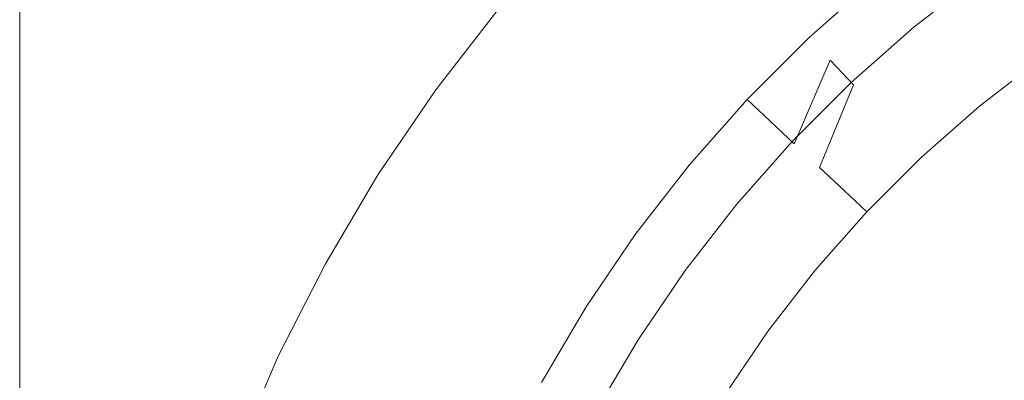
# Model space of a CAD drawing. Extents: x -42 to 42, y -118 to 0.
# Drawn here: x -42 to -19, y -61 to -52 of the extents above; entities that cross this region are included whole.
import ezdxf

# ---------------------------------------------------------------- set-up
doc = ezdxf.new("R2010")
doc.units = 0
doc.header["$LTSCALE"] = 500
doc.header["$MEASUREMENT"] = 0
doc.layers.add('CHROM', color=7, linetype='Continuous')
doc.layers.add('SZKLO', color=7, linetype='Continuous')

msp = doc.modelspace()

# ---------------------------------------------------------------- linework, layer by layer
at = {"layer": 'CHROM', "lineweight": 0}
for points, invisible_edges in [([(-25.042, -56.284, -2), (-42.5, -20, -2), (-7, -35, -2), (-25.042, -56.284, -2)], 15), ([(-42.5, -77, -2), (-42.5, -20, -2), (-25.042, -56.284, -2), (-42.5, -77, -2)], 14), ([(-42.5, -77, -2), (-42.5, -77, 2), (-42.5, -20, -2), (-42.5, -77, -2)], 15), ([(-42.5, -20, 2), (-42.5, -20, -2), (-42.5, -77, 2), (-42.5, -20, 2)], 10), ([(-42.5, -20, 2), (-42.5, -77, 2), (-7, -20, 2), (-42.5, -20, 2)], 11), ([(-25.042, -56.284, 2), (-7, -20, 2), (-42.5, -77, 2), (-25.042, -56.284, 2)], 15), ([(-7, -35, 2), (-7, -20, 2), (-25.042, -56.284, 2), (-7, -35, 2)], 15), ([(-23.691, -54.752, -2), (-25.042, -56.284, -2), (-7, -35, -2), (-23.691, -54.752, -2)], 14), ([(-23.691, -54.752, 2), (-7, -35, 2), (-25.042, -56.284, 2), (-23.691, -54.752, 2)], 15), ([(-22.248, -53.309, -2), (-23.691, -54.752, -2), (-7, -35, -2), (-22.248, -53.309, -2)], 14), ([(-22.248, -53.309, 2), (-7, -35, 2), (-23.691, -54.752, 2), (-22.248, -53.309, 2)], 15), ([(-20.716, -51.958, -2), (-22.248, -53.309, -2), (-7, -35, -2), (-20.716, -51.958, -2)], 14), ([(-20.716, -51.958, 2), (-7, -35, 2), (-22.248, -53.309, 2), (-20.716, -51.958, 2)], 15), ([(-19.103, -50.707, -2), (-20.716, -51.958, -2), (-7, -35, -2), (-19.103, -50.707, -2)], 14), ([(-19.103, -50.707, 2), (0, -35, 2), (-20.716, -51.958, 2), (-19.103, -50.707, 2)], 15), ([(0, -35, 2), (-7, -35, 2), (-20.716, -51.958, 2), (0, -35, 2)], 15), ([(-20.716, -51.958, -2), (-19.103, -50.707, -2), (-20.716, -51.958, 2), (-20.716, -51.958, -2)], 15), ([(-19.103, -50.707, 2), (-20.716, -51.958, 2), (-19.103, -50.707, -2), (-19.103, -50.707, 2)], 14), ([(-22.248, -53.309, -2), (-20.716, -51.958, -2), (-22.248, -53.309, 2), (-22.248, -53.309, -2)], 15), ([(-20.716, -51.958, 2), (-22.248, -53.309, 2), (-20.716, -51.958, -2), (-20.716, -51.958, 2)], 14), ([(-23.691, -54.752, -2), (-22.248, -53.309, -2), (-23.691, -54.752, 2), (-23.691, -54.752, -2)], 15), ([(-22.248, -53.309, 2), (-23.691, -54.752, 2), (-22.248, -53.309, -2), (-22.248, -53.309, 2)], 14), ([(-25.042, -56.284, 2), (-25.042, -56.284, -2), (-23.691, -54.752, 2), (-25.042, -56.284, 2)], 11), ([(-23.691, -54.752, -2), (-23.691, -54.752, 2), (-25.042, -56.284, -2), (-23.691, -54.752, -2)], 14), ([(-26.293, -57.897, -2), (-42.5, -77, -2), (-25.042, -56.284, -2), (-26.293, -57.897, -2)], 11), ([(-26.293, -57.897, 2), (-25.042, -56.284, 2), (-42.5, -77, 2), (-26.293, -57.897, 2)], 15), ([(-26.293, -57.897, 2), (-26.293, -57.897, -2), (-25.042, -56.284, 2), (-26.293, -57.897, 2)], 11), ([(-25.042, -56.284, -2), (-25.042, -56.284, 2), (-26.293, -57.897, -2), (-25.042, -56.284, -2)], 15), ([(-27.44, -59.586, -2), (-42.5, -77, -2), (-26.293, -57.897, -2), (-27.44, -59.586, -2)], 11), ([(-27.44, -59.586, 2), (-26.293, -57.897, 2), (-42.5, -77, 2), (-27.44, -59.586, 2)], 15), ([(-27.44, -59.586, 2), (-27.44, -59.586, -2), (-26.293, -57.897, 2), (-27.44, -59.586, 2)], 11), ([(-26.293, -57.897, -2), (-26.293, -57.897, 2), (-27.44, -59.586, -2), (-26.293, -57.897, -2)], 15), ([(-28.48, -61.343, -2), (-42.5, -77, -2), (-27.44, -59.586, -2), (-28.48, -61.343, -2)], 11), ([(-28.48, -61.343, 2), (-27.44, -59.586, 2), (-42.5, -77, 2), (-28.48, -61.343, 2)], 15), ([(-28.48, -61.343, 2), (-28.48, -61.343, -2), (-27.44, -59.586, 2), (-28.48, -61.343, 2)], 11), ([(-27.44, -59.586, -2), (-27.44, -59.586, 2), (-28.48, -61.343, -2), (-27.44, -59.586, -2)], 15)]:
    msp.add_3dface(points, dxfattribs=dict(at, invisible_edges=invisible_edges))
at = {"layer": 'SZKLO', "lineweight": 0}
for points, invisible_edges in [([(-21.191, -51.384, -13.896), (-19.541, -50.104, -13.896), (-20.667, -52.018, -30.696), (-21.191, -51.384, -13.896)], 15), ([(-19.057, -50.77, -30.696), (-20.667, -52.018, -30.696), (-19.541, -50.104, -13.896), (-19.057, -50.77, -30.696)], 15), ([(-18.561, -51.453, -47.497), (-16.92, -50.338, -47.497), (-18.077, -52.119, -64.297), (-18.561, -51.453, -47.497)], 15), ([(-23.275, -52.214, 2.904), (-30.823, -51.5, 2.904), (-21.673, -50.802, 2.904), (-23.275, -52.214, 2.904)], 15), ([(-23.275, -52.214, 2.904), (-21.673, -50.802, 2.904), (-22.758, -52.766, -13.896), (-23.275, -52.214, 2.904)], 14), ([(-21.191, -51.384, -13.896), (-22.758, -52.766, -13.896), (-21.673, -50.802, 2.904), (-21.191, -51.384, -13.896)], 15), ([(-20.667, -52.018, -30.696), (-19.057, -50.77, -30.696), (-20.128, -52.669, -47.497), (-20.667, -52.018, -30.696)], 15), ([(-18.561, -51.453, -47.497), (-20.128, -52.669, -47.497), (-19.057, -50.77, -30.696), (-18.561, -51.453, -47.497)], 15), ([(-32.364, -53.486, 23.904), (-16.074, -51.671, 23.904), (-30.823, -51.5, 23.904), (-32.364, -53.486, 23.904)], 11), ([(-30.823, -51.5, 23.904), (-30.823, -51.5, 2.904), (-32.364, -53.486, 23.904), (-30.823, -51.5, 23.904)], 15), ([(-32.364, -53.486, 2.904), (-32.364, -53.486, 23.904), (-30.823, -51.5, 2.904), (-32.364, -53.486, 2.904)], 11), ([(-32.364, -53.486, 2.904), (-30.823, -51.5, 2.904), (-23.275, -52.214, 2.904), (-32.364, -53.486, 2.904)], 15), ([(-22.758, -52.766, -13.896), (-21.191, -51.384, -13.896), (-22.195, -53.365, -30.696), (-22.758, -52.766, -13.896)], 15), ([(-20.667, -52.018, -30.696), (-22.195, -53.365, -30.696), (-21.191, -51.384, -13.896), (-20.667, -52.018, -30.696)], 15), ([(-20.128, -52.669, -47.497), (-18.561, -51.453, -47.497), (-19.604, -53.303, -64.297), (-20.128, -52.669, -47.497)], 15), ([(-18.077, -52.119, -64.297), (-19.604, -53.303, -64.297), (-18.561, -51.453, -47.497), (-18.077, -52.119, -64.297)], 15), ([(-17.633, -52.73, 23.904), (-16.074, -51.671, 23.904), (-32.364, -53.486, 23.904), (-17.633, -52.73, 23.904)], 15), ([(-22.195, -53.365, -30.696), (-20.667, -52.018, -30.696), (-21.616, -53.981, -47.497), (-22.195, -53.365, -30.696)], 15), ([(-20.128, -52.669, -47.497), (-21.616, -53.981, -47.497), (-20.667, -52.018, -30.696), (-20.128, -52.669, -47.497)], 15), ([(-24.786, -53.725, 2.904), (-32.364, -53.486, 2.904), (-23.275, -52.214, 2.904), (-24.786, -53.725, 2.904)], 15), ([(-24.786, -53.725, 2.904), (-23.275, -52.214, 2.904), (-24.234, -54.242, -13.896), (-24.786, -53.725, 2.904)], 14), ([(-22.758, -52.766, -13.896), (-24.234, -54.242, -13.896), (-23.275, -52.214, 2.904), (-22.758, -52.766, -13.896)], 15), ([(-19.604, -53.303, -64.297), (-18.077, -52.119, -64.297), (-19.122, -53.885, -81.096), (-19.604, -53.303, -64.297)], 15), ([(-17.633, -52.73, -81.096), (-19.122, -53.885, -81.096), (-18.077, -52.119, -64.297), (-17.633, -52.73, -81.096)], 14), ([(-19.122, -53.885, 23.904), (-17.633, -52.73, 23.904), (-32.364, -53.486, 23.904), (-19.122, -53.885, 23.904)], 15), ([(-21.616, -53.981, -47.497), (-20.128, -52.669, -47.497), (-21.053, -54.581, -64.297), (-21.616, -53.981, -47.497)], 15), ([(-19.604, -53.303, -64.297), (-21.053, -54.581, -64.297), (-20.128, -52.669, -47.497), (-19.604, -53.303, -64.297)], 15), ([(-17.633, -52.73, 23.904), (-19.122, -53.885, 23.904), (-17.633, -52.73, 2.904), (-17.633, -52.73, 23.904)], 14), ([(-19.122, -53.885, 2.904), (-17.633, -52.73, 2.904), (-19.122, -53.885, 23.904), (-19.122, -53.885, 2.904)], 14), ([(-19.122, -53.885, -81.096), (-17.633, -52.73, -81.096), (-13.006, -53.342, -81.096), (-19.122, -53.885, -81.096)], 15), ([(-24.234, -54.242, -13.896), (-22.758, -52.766, -13.896), (-23.635, -54.806, -30.696), (-24.234, -54.242, -13.896)], 13), ([(-22.195, -53.365, -30.696), (-23.635, -54.806, -30.696), (-22.758, -52.766, -13.896), (-22.195, -53.365, -30.696)], 11), ([(-23.635, -54.806, -30.696), (-22.195, -53.365, -30.696), (-23.019, -55.384, -47.497), (-23.635, -54.806, -30.696)], 15), ([(-21.616, -53.981, -47.497), (-23.019, -55.384, -47.497), (-22.195, -53.365, -30.696), (-21.616, -53.981, -47.497)], 13), ([(-21.053, -54.581, -64.297), (-19.604, -53.303, -64.297), (-20.536, -55.132, -81.096), (-21.053, -54.581, -64.297)], 15), ([(-19.122, -53.885, -81.096), (-20.536, -55.132, -81.096), (-19.604, -53.303, -64.297), (-19.122, -53.885, -81.096)], 14), ([(-14.466, -54.206, -81.096), (-19.122, -53.885, -81.096), (-13.006, -53.342, -81.096), (-14.466, -54.206, -81.096)], 15), ([(-33.776, -55.565, 2.904), (-32.364, -53.486, 2.904), (-24.786, -53.725, 2.904), (-33.776, -55.565, 2.904)], 14), ([(-33.776, -55.565, 23.904), (-19.122, -53.885, 23.904), (-32.364, -53.486, 23.904), (-33.776, -55.565, 23.904)], 11), ([(-32.364, -53.486, 23.904), (-32.364, -53.486, 2.904), (-33.776, -55.565, 23.904), (-32.364, -53.486, 23.904)], 15), ([(-33.776, -55.565, 2.904), (-33.776, -55.565, 23.904), (-32.364, -53.486, 2.904), (-33.776, -55.565, 2.904)], 15), ([(-26.198, -55.327, 2.904), (-33.776, -55.565, 2.904), (-24.786, -53.725, 2.904), (-26.198, -55.327, 2.904)], 15), ([(-20.536, -55.132, 23.904), (-19.122, -53.885, 23.904), (-33.776, -55.565, 23.904), (-20.536, -55.132, 23.904)], 15), ([(-24.786, -53.725, 2.904), (-24.234, -54.242, -13.896), (-26.198, -55.327, 2.904), (-24.786, -53.725, 2.904)], 10), ([(-19.122, -53.885, 23.904), (-20.536, -55.132, 23.904), (-19.122, -53.885, 2.904), (-19.122, -53.885, 23.904)], 14), ([(-20.536, -55.132, 2.904), (-19.122, -53.885, 2.904), (-20.536, -55.132, 23.904), (-20.536, -55.132, 2.904)], 14), ([(-20.536, -55.132, -81.096), (-19.122, -53.885, -81.096), (-14.466, -54.206, -81.096), (-20.536, -55.132, -81.096)], 15), ([(-23.019, -55.384, -47.497), (-21.616, -53.981, -47.497), (-22.419, -55.947, -64.297), (-23.019, -55.384, -47.497)], 11), ([(-21.053, -54.581, -64.297), (-22.419, -55.947, -64.297), (-21.616, -53.981, -47.497), (-21.053, -54.581, -64.297)], 15), ([(-25.616, -55.809, -13.896), (-26.198, -55.327, 2.904), (-24.234, -54.242, -13.896), (-25.616, -55.809, -13.896)], 15), ([(-25.616, -55.809, -13.896), (-24.234, -54.242, -13.896), (-24.982, -56.333, -30.696), (-25.616, -55.809, -13.896)], 15), ([(-23.635, -54.806, -30.696), (-24.982, -56.333, -30.696), (-24.234, -54.242, -13.896), (-23.635, -54.806, -30.696)], 11), ([(-15.869, -55.159, -81.096), (-20.536, -55.132, -81.096), (-14.466, -54.206, -81.096), (-15.869, -55.159, -81.096)], 15), ([(-22.419, -55.947, -64.297), (-21.053, -54.581, -64.297), (-21.868, -56.464, -81.096), (-22.419, -55.947, -64.297)], 11), ([(-20.536, -55.132, -81.096), (-21.868, -56.464, -81.096), (-21.053, -54.581, -64.297), (-20.536, -55.132, -81.096)], 14), ([(-24.982, -56.333, -30.696), (-23.635, -54.806, -30.696), (-24.331, -56.872, -47.497), (-24.982, -56.333, -30.696)], 15), ([(-23.019, -55.384, -47.497), (-24.331, -56.872, -47.497), (-23.635, -54.806, -30.696), (-23.019, -55.384, -47.497)], 15), ([(-21.868, -56.464, 23.904), (-20.536, -55.132, 23.904), (-33.776, -55.565, 23.904), (-21.868, -56.464, 23.904)], 15), ([(-20.536, -55.132, 23.904), (-21.868, -56.464, 23.904), (-20.536, -55.132, 2.904), (-20.536, -55.132, 23.904)], 14), ([(-21.868, -56.464, 2.904), (-20.536, -55.132, 2.904), (-21.868, -56.464, 23.904), (-21.868, -56.464, 2.904)], 10), ([(-21.868, -56.464, -81.096), (-20.536, -55.132, -81.096), (-15.869, -55.159, -81.096), (-21.868, -56.464, -81.096)], 15), ([(-27.507, -57.015, 2.904), (-33.776, -55.565, 2.904), (-26.198, -55.327, 2.904), (-27.507, -57.015, 2.904)], 15), ([(-26.198, -55.327, 2.904), (-25.616, -55.809, -13.896), (-27.507, -57.015, 2.904), (-26.198, -55.327, 2.904)], 11), ([(-23.019, -55.384, -47.497), (-22.419, -55.947, -64.297), (-24.331, -56.872, -47.497), (-23.019, -55.384, -47.497)], 15), ([(-17.209, -56.198, -81.096), (-21.868, -56.464, -81.096), (-15.869, -55.159, -81.096), (-17.209, -56.198, -81.096)], 15), ([(-35.056, -57.728, 2.904), (-33.776, -55.565, 2.904), (-27.507, -57.015, 2.904), (-35.056, -57.728, 2.904)], 14), ([(-35.056, -57.728, 23.904), (-21.868, -56.464, 23.904), (-33.776, -55.565, 23.904), (-35.056, -57.728, 23.904)], 11), ([(-33.776, -55.565, 23.904), (-33.776, -55.565, 2.904), (-35.056, -57.728, 23.904), (-33.776, -55.565, 23.904)], 15), ([(-35.056, -57.728, 2.904), (-35.056, -57.728, 23.904), (-33.776, -55.565, 2.904), (-35.056, -57.728, 2.904)], 15), ([(-26.896, -57.459, -13.896), (-27.507, -57.015, 2.904), (-25.616, -55.809, -13.896), (-26.896, -57.459, -13.896)], 15), ([(-26.896, -57.459, -13.896), (-25.616, -55.809, -13.896), (-26.23, -57.943, -30.696), (-26.896, -57.459, -13.896)], 15), ([(-24.982, -56.333, -30.696), (-26.23, -57.943, -30.696), (-25.616, -55.809, -13.896), (-24.982, -56.333, -30.696)], 15), ([(-23.697, -57.396, -64.297), (-24.331, -56.872, -47.497), (-22.419, -55.947, -64.297), (-23.697, -57.396, -64.297)], 15), ([(-22.419, -55.947, -64.297), (-21.868, -56.464, -81.096), (-23.697, -57.396, -64.297), (-22.419, -55.947, -64.297)], 15), ([(-24.982, -56.333, -30.696), (-24.331, -56.872, -47.497), (-26.23, -57.943, -30.696), (-24.982, -56.333, -30.696)], 15), ([(-18.481, -57.32, -81.096), (-21.868, -56.464, -81.096), (-17.209, -56.198, -81.096), (-18.481, -57.32, -81.096)], 15), ([(-23.115, -57.878, 23.904), (-21.868, -56.464, 23.904), (-35.056, -57.728, 23.904), (-23.115, -57.878, 23.904)], 15), ([(-23.115, -57.878, -81.096), (-23.697, -57.396, -64.297), (-21.868, -56.464, -81.096), (-23.115, -57.878, -81.096)], 11), ([(-21.868, -56.464, 2.904), (-21.868, -56.464, 23.904), (-23.115, -57.878, 2.904), (-21.868, -56.464, 2.904)], 11), ([(-23.115, -57.878, 23.904), (-23.115, -57.878, 2.904), (-21.868, -56.464, 23.904), (-23.115, -57.878, 23.904)], 11), ([(-23.115, -57.878, -81.096), (-21.868, -56.464, -81.096), (-18.481, -57.32, -81.096), (-23.115, -57.878, -81.096)], 15), ([(-28.708, -58.781, 2.904), (-35.056, -57.728, 2.904), (-27.507, -57.015, 2.904), (-28.708, -58.781, 2.904)], 15), ([(-28.708, -58.781, 2.904), (-27.507, -57.015, 2.904), (-28.07, -59.187, -13.896), (-28.708, -58.781, 2.904)], 14), ([(-26.896, -57.459, -13.896), (-28.07, -59.187, -13.896), (-27.507, -57.015, 2.904), (-26.896, -57.459, -13.896)], 15), ([(-25.547, -58.439, -47.497), (-26.23, -57.943, -30.696), (-24.331, -56.872, -47.497), (-25.547, -58.439, -47.497)], 15), ([(-25.547, -58.439, -47.497), (-24.331, -56.872, -47.497), (-24.881, -58.923, -64.297), (-25.547, -58.439, -47.497)], 15), ([(-23.697, -57.396, -64.297), (-24.881, -58.923, -64.297), (-24.331, -56.872, -47.497), (-23.697, -57.396, -64.297)], 15), ([(-26.896, -57.459, -13.896), (-26.23, -57.943, -30.696), (-28.07, -59.187, -13.896), (-26.896, -57.459, -13.896)], 15), ([(-23.697, -57.396, -64.297), (-23.115, -57.878, -81.096), (-24.881, -58.923, -64.297), (-23.697, -57.396, -64.297)], 15), ([(-19.68, -58.519, -81.096), (-23.115, -57.878, -81.096), (-18.481, -57.32, -81.096), (-19.68, -58.519, -81.096)], 15), ([(-19.68, -58.519, -81.096), (-18.481, -57.32, -81.096), (19.68, -58.519, -81.096), (-19.68, -58.519, -81.096)], 15), ([(-36.197, -59.967, 2.904), (-35.056, -57.728, 2.904), (-28.708, -58.781, 2.904), (-36.197, -59.967, 2.904)], 14), ([(-35.056, -57.728, 23.904), (-35.056, -57.728, 2.904), (-36.197, -59.967, 23.904), (-35.056, -57.728, 23.904)], 11), ([(-36.197, -59.967, 2.904), (-36.197, -59.967, 23.904), (-35.056, -57.728, 2.904), (-36.197, -59.967, 2.904)], 15), ([(-36.197, -59.967, 23.904), (-23.115, -57.878, 23.904), (-35.056, -57.728, 23.904), (-36.197, -59.967, 23.904)], 15), ([(-24.27, -59.367, 23.904), (-23.115, -57.878, 23.904), (-36.197, -59.967, 23.904), (-24.27, -59.367, 23.904)], 15), ([(-27.375, -59.627, -30.696), (-28.07, -59.187, -13.896), (-26.23, -57.943, -30.696), (-27.375, -59.627, -30.696)], 15), ([(-26.23, -57.943, -30.696), (-25.547, -58.439, -47.497), (-27.375, -59.627, -30.696), (-26.23, -57.943, -30.696)], 15), ([(-24.27, -59.367, -81.096), (-24.881, -58.923, -64.297), (-23.115, -57.878, -81.096), (-24.27, -59.367, -81.096)], 11), ([(-24.27, -59.367, 23.904), (-24.27, -59.367, 2.904), (-23.115, -57.878, 23.904), (-24.27, -59.367, 23.904)], 11), ([(-23.115, -57.878, 2.904), (-23.115, -57.878, 23.904), (-24.27, -59.367, 2.904), (-23.115, -57.878, 2.904)], 11), ([(-24.27, -59.367, -81.096), (-23.115, -57.878, -81.096), (-19.68, -58.519, -81.096), (-24.27, -59.367, -81.096)], 15), ([(-26.662, -60.08, -47.497), (-27.375, -59.627, -30.696), (-25.547, -58.439, -47.497), (-26.662, -60.08, -47.497)], 15), ([(-25.547, -58.439, -47.497), (-24.881, -58.923, -64.297), (-26.662, -60.08, -47.497), (-25.547, -58.439, -47.497)], 15), ([(-20.802, -59.791, -81.096), (-24.27, -59.367, -81.096), (-19.68, -58.519, -81.096), (-20.802, -59.791, -81.096)], 15), ([(-20.802, -59.791, -81.096), (-19.68, -58.519, -81.096), (20.802, -59.791, -81.096), (-20.802, -59.791, -81.096)], 15), ([(20.802, -59.791, -81.096), (-19.68, -58.519, -81.096), (19.68, -58.519, -81.096), (20.802, -59.791, -81.096)], 15), ([(-29.795, -60.62, 2.904), (-36.197, -59.967, 2.904), (-28.708, -58.781, 2.904), (-29.795, -60.62, 2.904)], 15), ([(-28.708, -58.781, 2.904), (-28.07, -59.187, -13.896), (-29.795, -60.62, 2.904), (-28.708, -58.781, 2.904)], 11), ([(-25.967, -60.521, -64.297), (-26.662, -60.08, -47.497), (-24.881, -58.923, -64.297), (-25.967, -60.521, -64.297)], 15), ([(-24.881, -58.923, -64.297), (-24.27, -59.367, -81.096), (-25.967, -60.521, -64.297), (-24.881, -58.923, -64.297)], 15), ([(-29.133, -60.984, -13.896), (-29.795, -60.62, 2.904), (-28.07, -59.187, -13.896), (-29.133, -60.984, -13.896)], 15), ([(-28.07, -59.187, -13.896), (-27.375, -59.627, -30.696), (-29.133, -60.984, -13.896), (-28.07, -59.187, -13.896)], 15), ([(-25.329, -60.926, 23.904), (-24.27, -59.367, 23.904), (-36.197, -59.967, 23.904), (-25.329, -60.926, 23.904)], 15), ([(-25.329, -60.926, -81.096), (-25.967, -60.521, -64.297), (-24.27, -59.367, -81.096), (-25.329, -60.926, -81.096)], 11), ([(-25.329, -60.926, 23.904), (-25.329, -60.926, 2.904), (-24.27, -59.367, 23.904), (-25.329, -60.926, 23.904)], 11), ([(-24.27, -59.367, 2.904), (-24.27, -59.367, 23.904), (-25.329, -60.926, 2.904), (-24.27, -59.367, 2.904)], 11), ([(-25.329, -60.926, -81.096), (-24.27, -59.367, -81.096), (-20.802, -59.791, -81.096), (-25.329, -60.926, -81.096)], 15), ([(-28.412, -61.38, -30.696), (-29.133, -60.984, -13.896), (-27.375, -59.627, -30.696), (-28.412, -61.38, -30.696)], 15), ([(-28.412, -61.38, -30.696), (-27.375, -59.627, -30.696), (-27.672, -61.788, -47.497), (-28.412, -61.38, -30.696)], 15), ([(-26.662, -60.08, -47.497), (-27.672, -61.788, -47.497), (-27.375, -59.627, -30.696), (-26.662, -60.08, -47.497)], 15), ([(-21.841, -61.131, -81.096), (-25.329, -60.926, -81.096), (-20.802, -59.791, -81.096), (-21.841, -61.131, -81.096)], 15), ([(-21.841, -61.131, -81.096), (-20.802, -59.791, -81.096), (20.802, -59.791, -81.096), (-21.841, -61.131, -81.096)], 15), ([(21.842, -61.131, -81.096), (-21.841, -61.131, -81.096), (20.802, -59.791, -81.096), (21.842, -61.131, -81.096)], 15), ([(-37.195, -62.273, 2.904), (-36.197, -59.967, 2.904), (-29.795, -60.62, 2.904), (-37.195, -62.273, 2.904)], 14), ([(-36.197, -59.967, 23.904), (-36.197, -59.967, 2.904), (-37.195, -62.273, 23.904), (-36.197, -59.967, 23.904)], 11), ([(-37.195, -62.273, 2.904), (-37.195, -62.273, 23.904), (-36.197, -59.967, 2.904), (-37.195, -62.273, 2.904)], 15), ([(-37.195, -62.273, 23.904), (-25.329, -60.926, 23.904), (-36.197, -59.967, 23.904), (-37.195, -62.273, 23.904)], 15), ([(-26.662, -60.08, -47.497), (-25.967, -60.521, -64.297), (-27.672, -61.788, -47.497), (-26.662, -60.08, -47.497)], 15), ([(-26.951, -62.184, -64.297), (-27.672, -61.788, -47.497), (-25.967, -60.521, -64.297), (-26.951, -62.184, -64.297)], 15), ([(-25.967, -60.521, -64.297), (-25.329, -60.926, -81.096), (-26.951, -62.184, -64.297), (-25.967, -60.521, -64.297)], 15)]:
    msp.add_3dface(points, dxfattribs=dict(at, invisible_edges=invisible_edges))

doc.saveas('drawing.dxf')
